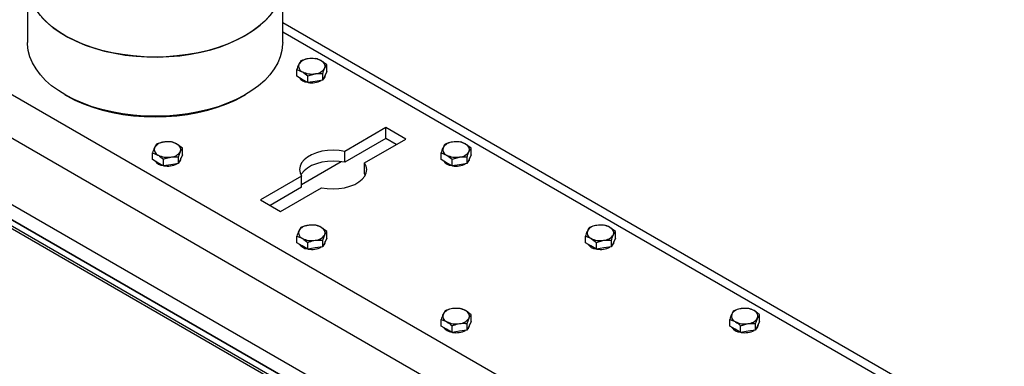
# Model space of a CAD drawing. Units: millimetres. Extents: x 8 to 204, y 4 to 288.
# Drawn here: x 156 to 175, y 138 to 144 of the extents above; entities that cross this region are included whole.
import ezdxf

# ---------------------------------------------------------------- set-up
doc = ezdxf.new("R2010")
doc.units = ezdxf.units.MM

msp = doc.modelspace()

# ---------------------------------------------------------------- linework, layer by layer
at = {"color": 7, "linetype": 'Continuous', "lineweight": 25}
for p, q in [((172.68914, 133.13977), (140.86933, 151.50895)), ((172.33559, 132.5274), (140.51578, 150.89658)), ((140.72791, 149.54931), (172.12345, 131.42505)), ((140.76327, 149.07975), (172.58307, 130.71057)), ((140.77211, 149.23796), (172.57423, 130.87898)), ((172.4063, 130.97592), (141.01076, 149.10018)), ((172.4063, 130.85344), (141.01076, 148.9777)), ((156.54324, 144.70233), (156.54324, 143.6)), ((161.29324, 143.6), (161.29324, 144.70233)), ((174.73068, 136.21232), (161.29324, 143.96959)), ((161.29324, 143.80052), (174.56611, 136.13826)), ((161.90977, 143.30394), (161.77035, 143.30061)), ((162.11389, 143.1861), (162.01183, 143.26326)), ((161.55621, 142.97518), (161.55621, 143.09984)), ((161.55621, 143.09984), (161.65827, 143.05915)), ((161.76034, 142.982), (161.89976, 143.0218)), ((162.03917, 142.90047), (162.03917, 143.02513)), ((162.11389, 143.06144), (162.07653, 142.98096)), ((162.11389, 143.06144), (162.11389, 143.1861)), ((161.65827, 142.91626), (161.55621, 142.97518)), ((161.76034, 142.85734), (161.65827, 142.91626)), ((161.76034, 142.85734), (161.76034, 142.982)), ((161.89976, 142.87891), (161.76034, 142.85734)), ((162.03917, 142.90047), (161.89976, 142.87891)), ((162.07653, 142.98096), (162.03917, 142.90047)), ((162.07653, 142.96054), (162.05034, 142.92454)), ((162.08505, 142.9979), (162.07653, 142.96054)), ((162.08505, 142.9979), (162.08505, 142.99931)), ((157.23858, 142.63068), (157.27394, 142.61026)), ((160.56253, 142.61026), (160.59789, 142.63068)), ((163.21391, 142.01821), (162.44826, 141.5762)), ((163.58514, 141.8039), (163.21391, 142.01821)), ((163.21391, 141.81407), (163.21391, 142.01821)), ((163.21391, 141.81407), (162.44826, 141.37207)), ((162.81949, 141.3619), (163.58514, 141.8039)), ((163.40833, 141.70183), (163.21391, 141.81407)), ((164.59677, 141.75277), (164.45735, 141.74943)), ((158.86921, 141.424), (158.86921, 141.54866)), ((158.86921, 141.54866), (158.97127, 141.50798)), ((158.94392, 141.70964), (158.90656, 141.64738)), ((159.42688, 141.63493), (159.32482, 141.71208)), ((159.35217, 141.47396), (159.38953, 141.57268)), ((159.42688, 141.51027), (159.42688, 141.63493)), ((162.44826, 141.37207), (162.44826, 141.5762)), ((164.24322, 141.424), (164.24322, 141.54866)), ((164.24322, 141.54866), (164.34528, 141.50798)), ((164.8009, 141.63493), (164.69883, 141.71208)), ((164.8009, 141.51027), (164.8009, 141.63493)), ((158.97127, 141.36508), (158.86921, 141.424)), ((159.07333, 141.30616), (158.97127, 141.36508)), ((159.07333, 141.30616), (159.07333, 141.43083)), ((159.35217, 141.3493), (159.35217, 141.47396)), ((159.38953, 141.42978), (159.35217, 141.3493)), ((159.42688, 141.51027), (159.38953, 141.42978)), ((159.39804, 141.44672), (159.39804, 141.44813)), ((161.64611, 140.95999), (162.38054, 141.38396)), ((162.81949, 141.15776), (162.81949, 141.3619)), ((164.34528, 141.36508), (164.24322, 141.424)), ((164.44734, 141.30616), (164.34528, 141.36508)), ((164.44734, 141.43083), (164.58676, 141.47063)), ((164.44734, 141.30616), (164.44734, 141.43083)), ((164.72618, 141.3493), (164.72618, 141.47396)), ((164.76354, 141.42978), (164.72618, 141.3493)), ((164.76354, 141.40937), (164.73735, 141.37336)), ((164.8009, 141.51027), (164.76354, 141.42978)), ((164.77206, 141.44672), (164.76354, 141.40937)), ((164.77206, 141.44672), (164.77206, 141.44813)), ((159.21275, 141.32773), (159.07333, 141.30616)), ((159.35217, 141.3493), (159.21275, 141.32773)), ((164.58676, 141.32773), (164.44734, 141.30616)), ((164.72618, 141.3493), (164.58676, 141.32773)), ((161.64611, 141.11314), (160.88046, 140.67113)), ((161.64611, 140.909), (161.64611, 141.11314)), ((162.83227, 141.13545), (162.81949, 141.15776)), ((161.64611, 140.909), (161.05726, 140.56907)), ((161.25169, 140.45683), (162.01734, 140.89883)), ((160.88046, 140.67113), (161.25169, 140.45683)), ((161.63093, 140.15846), (161.59357, 140.09621)), ((162.11389, 140.08375), (162.01183, 140.1609)), ((162.11389, 139.95909), (162.11389, 140.08375)), ((167.28378, 140.20159), (167.14436, 140.19826)), ((167.4879, 140.08375), (167.38584, 140.1609)), ((167.4879, 139.95909), (167.4879, 140.08375)), ((161.55621, 139.87283), (161.55621, 139.99749)), ((161.55621, 139.99749), (161.65827, 139.9568)), ((162.03917, 139.92278), (162.07653, 140.0215)), ((162.03917, 139.79812), (162.03917, 139.92278)), ((162.11389, 139.95909), (162.07653, 139.87861)), ((162.08505, 139.89555), (162.08505, 139.89696)), ((166.93022, 139.87283), (166.93022, 139.99749)), ((166.93022, 139.99749), (167.03229, 139.9568)), ((167.13435, 139.87965), (167.27377, 139.91945)), ((167.41319, 139.79812), (167.41319, 139.92278)), ((167.4879, 139.95909), (167.45054, 139.87861)), ((167.45906, 139.89555), (167.45054, 139.85819)), ((167.45906, 139.89555), (167.45906, 139.89696)), ((161.65827, 139.81391), (161.55621, 139.87283)), ((161.76034, 139.75499), (161.65827, 139.81391)), ((161.76034, 139.75499), (161.76034, 139.87965)), ((161.89976, 139.77656), (161.76034, 139.75499)), ((162.03917, 139.79812), (161.89976, 139.77656)), ((162.07653, 139.87861), (162.03917, 139.79812)), ((167.03229, 139.81391), (166.93022, 139.87283)), ((167.13435, 139.75499), (167.03229, 139.81391)), ((167.13435, 139.75499), (167.13435, 139.87965)), ((167.27377, 139.77656), (167.13435, 139.75499)), ((167.41319, 139.79812), (167.27377, 139.77656)), ((167.45054, 139.87861), (167.41319, 139.79812)), ((167.45054, 139.85819), (167.42436, 139.82219)), ((164.8009, 138.53258), (164.69883, 138.60973)), ((169.97078, 138.65042), (169.83136, 138.64708)), ((170.17491, 138.53258), (170.07284, 138.60973)), ((164.24322, 138.32165), (164.24322, 138.44631)), ((164.24322, 138.44631), (164.34528, 138.40563)), ((164.31793, 138.60728), (164.28057, 138.54503)), ((164.72618, 138.37161), (164.76354, 138.47033)), ((164.8009, 138.40792), (164.8009, 138.53258)), ((169.61723, 138.32165), (169.61723, 138.44631)), ((169.61723, 138.44631), (169.71929, 138.40563)), ((170.17491, 138.40792), (170.17491, 138.53258)), ((164.34528, 138.26273), (164.24322, 138.32165)), ((164.44734, 138.20381), (164.34528, 138.26273)), ((164.44734, 138.20381), (164.44734, 138.32848)), ((164.72618, 138.24695), (164.58676, 138.22538)), ((164.72618, 138.24695), (164.72618, 138.37161)), ((164.76354, 138.32743), (164.72618, 138.24695)), ((164.8009, 138.40792), (164.76354, 138.32743)), ((164.77206, 138.34437), (164.77206, 138.34578)), ((169.71929, 138.26273), (169.61723, 138.32165)), ((169.82135, 138.20381), (169.71929, 138.26273)), ((169.82135, 138.32848), (169.96077, 138.36827)), ((169.82135, 138.20381), (169.82135, 138.32848)), ((170.10019, 138.24695), (169.96077, 138.22538)), ((170.10019, 138.24695), (170.10019, 138.37161)), ((170.13755, 138.32743), (170.10019, 138.24695)), ((170.13755, 138.30702), (170.11136, 138.27101)), ((170.17491, 138.40792), (170.13755, 138.32743)), ((170.14607, 138.34437), (170.13755, 138.30702)), ((170.14607, 138.34437), (170.14607, 138.34578)), ((164.58676, 138.22538), (164.44734, 138.20381)), ((169.96077, 138.22538), (169.82135, 138.20381))]:
    msp.add_line(p, q, dxfattribs=at)
at = {"color": 7, "linetype": 'Continuous', "lineweight": 25, "flags": 128}
for points in [[(158.91824, 143.33128), (158.71407, 143.33635), (158.51141, 143.35154), (158.31177, 143.37673), (158.11662, 143.41173), (157.9274, 143.45629), (157.74552, 143.51008), (157.57232, 143.57269), (157.40908, 143.64366), (157.25702, 143.72248), (157.11726, 143.80854), (156.99083, 143.90123), (156.87867, 143.99984), (156.78161, 144.10366), (156.70037, 144.21191), (156.63555, 144.32379), (156.58763, 144.43847), (156.55697, 144.55511), (156.54378, 144.67283), (156.54324, 144.70233)], [(161.29324, 144.70233), (161.29269, 144.67283), (161.2795, 144.55511), (161.24884, 144.43847), (161.20092, 144.32379), (161.1361, 144.21191), (161.05486, 144.10366), (160.9578, 143.99984), (160.84564, 143.90123), (160.71921, 143.80854), (160.57945, 143.72248), (160.42739, 143.64366), (160.26415, 143.57269), (160.09095, 143.51008), (159.90907, 143.45629), (159.71985, 143.41173), (159.5247, 143.37673), (159.32506, 143.35154), (159.1224, 143.33635), (158.91824, 143.33128)], [(156.80442, 144.07726), (156.90533, 143.97467), (157.02113, 143.87747), (157.15099, 143.78638), (157.29393, 143.70207), (157.44889, 143.62516), (157.61473, 143.55623), (157.79023, 143.49579), (157.97407, 143.44427), (158.16491, 143.40208), (158.36132, 143.3695), (158.56185, 143.3468), (158.76503, 143.33413), (158.96934, 143.33159), (159.17327, 143.3392), (159.37531, 143.35691), (159.57397, 143.38457), (159.76777, 143.42199), (159.95528, 143.46889), (160.13512, 143.52492), (160.30594, 143.58967), (160.4665, 143.66265), (160.61558, 143.74334), (160.75211, 143.83112), (160.87505, 143.92535), (160.98351, 144.02534), (161.07668, 144.13034)], [(158.91824, 142.22895), (158.71407, 142.23402), (158.51141, 142.24921), (158.31177, 142.2744), (158.11662, 142.3094), (157.9274, 142.35396), (157.74552, 142.40775), (157.57232, 142.47036), (157.40908, 142.54133), (157.25702, 142.62015), (157.11726, 142.70621), (156.99083, 142.7989), (156.87867, 142.89751), (156.78161, 143.00133), (156.70037, 143.10958), (156.63555, 143.22146), (156.58763, 143.33614), (156.55697, 143.45278), (156.54378, 143.5705), (156.54324, 143.6)], [(161.29324, 143.6), (161.29269, 143.5705), (161.2795, 143.45278), (161.24884, 143.33614), (161.20092, 143.22146), (161.1361, 143.10958), (161.05486, 143.00133), (160.9578, 142.89751), (160.84564, 142.7989), (160.71921, 142.70621), (160.57945, 142.62015), (160.42739, 142.54133), (160.26415, 142.47036), (160.09095, 142.40775), (159.90907, 142.35396), (159.71985, 142.3094), (159.5247, 142.2744), (159.32506, 142.24921), (159.1224, 142.23402), (158.91824, 142.22895)], [(157.27394, 142.61026), (157.27421, 142.6101), (157.42375, 142.531), (157.58467, 142.45972), (157.75574, 142.3968), (157.93565, 142.34274), (158.12304, 142.29793), (158.31648, 142.26272), (158.5145, 142.23737), (158.7156, 142.22209), (158.91824, 142.21698)], [(158.91824, 142.21698), (159.12087, 142.22209), (159.32197, 142.23737), (159.51999, 142.26272), (159.71343, 142.29793), (159.90082, 142.34274), (160.08074, 142.3968), (160.2518, 142.45972), (160.41272, 142.531), (160.56226, 142.6101), (160.56253, 142.61026)], [(162.44826, 141.5762), (162.34283, 141.59269), (162.23405, 141.59832), (162.12523, 141.59294), (162.01969, 141.5767), (161.92066, 141.5501), (161.83116, 141.51396), (161.75393, 141.46938), (161.69132, 141.41771), (161.64525, 141.36054), (161.61713, 141.29962), (161.6078, 141.2368), (161.61756, 141.174), (161.64611, 141.11314)], [(162.44826, 141.37207), (162.34283, 141.38855), (162.23405, 141.39419), (162.12523, 141.3888), (162.01969, 141.37256), (161.92066, 141.34597), (161.83116, 141.30983), (161.75393, 141.26524), (161.69132, 141.21358), (161.64525, 141.15641), (161.63333, 141.13545)], [(162.01734, 140.89883), (162.12276, 140.88235), (162.23155, 140.87671), (162.34037, 140.8821), (162.44591, 140.89833), (162.54494, 140.92493), (162.63443, 140.96107), (162.71167, 141.00566), (162.77427, 141.05732), (162.82034, 141.11449), (162.84847, 141.17542), (162.8578, 141.23824), (162.84804, 141.30104), (162.81949, 141.3619)]]:
    msp.add_lwpolyline(points, dxfattribs=at)
at = {"color": 7, "linetype": 'Continuous', "lineweight": 25}
for centre, radius, start, end in [((161.6972, 143.16194), 0.10991, 160.538998, 249.257925), ((161.78401, 143.0728), 0.22822, 93.433502, 146.561121), ((161.83547, 142.92241), 0.38376, 62.642825, 99.771097), ((161.9729, 143.16047), 0.10991, 340.538998, 69.257925), ((161.83463, 143.4), 0.38376, 242.642825, 279.771097), ((161.88609, 143.24961), 0.22822, 273.433502, 326.561121), ((161.77679, 143.08072), 0.22044, 216.195897, 263.809479), ((161.83651, 143.22923), 0.37662, 259.684484, 297.901594), ((159.09701, 141.52162), 0.22822, 93.433502, 146.561121), ((159.14847, 141.37124), 0.38376, 62.642825, 99.771097), ((164.47102, 141.52162), 0.22822, 93.433502, 146.561121), ((164.52248, 141.37124), 0.38376, 62.642825, 99.771097), ((159.01019, 141.61076), 0.10991, 160.538998, 249.257925), ((159.19908, 141.69844), 0.22822, 273.433502, 326.561121), ((159.2859, 141.60929), 0.10991, 340.538998, 69.257925), ((164.38421, 141.61076), 0.10991, 160.538998, 249.257925), ((164.57309, 141.69844), 0.22822, 273.433502, 326.561121), ((164.65991, 141.60929), 0.10991, 340.538998, 69.257925), ((159.10023, 141.54765), 0.23971, 218.213488, 261.791888), ((159.14762, 141.84882), 0.38376, 242.642825, 279.771097), ((159.29614, 141.45004), 0.10195, 311.228426, 358.134552), ((164.46379, 141.52954), 0.22044, 216.195897, 263.809479), ((164.52163, 141.84882), 0.38376, 242.642825, 279.771097), ((159.14859, 141.68401), 0.38233, 259.980184, 297.605894), ((164.52352, 141.67805), 0.37662, 259.684484, 297.901594), ((161.6972, 140.05959), 0.10991, 160.538998, 249.257925), ((161.78401, 139.97045), 0.22822, 93.433502, 146.561121), ((161.83547, 139.82006), 0.38376, 62.642825, 99.771097), ((161.9729, 140.05812), 0.10991, 340.538998, 69.257925), ((167.07121, 140.05959), 0.10991, 160.538998, 249.257925), ((167.15803, 139.97045), 0.22822, 93.433502, 146.561121), ((167.20949, 139.82006), 0.38376, 62.642825, 99.771097), ((167.34691, 140.05812), 0.10991, 340.538998, 69.257925), ((161.83463, 140.29764), 0.38376, 242.642825, 279.771097), ((161.88609, 140.14726), 0.22822, 273.433502, 326.561121), ((161.98315, 139.89886), 0.10195, 311.228426, 358.134552), ((167.20864, 140.29764), 0.38376, 242.642825, 279.771097), ((167.2601, 140.14726), 0.22822, 273.433502, 326.561121), ((161.78724, 139.99647), 0.23971, 218.213488, 261.791888), ((161.83559, 140.13283), 0.38233, 259.980184, 297.605894), ((167.1508, 139.97837), 0.22044, 216.195897, 263.809479), ((167.21053, 140.12688), 0.37662, 259.684484, 297.901594), ((164.47102, 138.41927), 0.22822, 93.433502, 146.561121), ((164.52248, 138.26889), 0.38376, 62.642825, 99.771097), ((164.65991, 138.50694), 0.10991, 340.538998, 69.257925), ((169.84503, 138.41927), 0.22822, 93.433502, 146.561121), ((169.89649, 138.26889), 0.38376, 62.642825, 99.771097), ((170.03392, 138.50694), 0.10991, 340.538998, 69.257925), ((164.38421, 138.50841), 0.10991, 160.538998, 249.257925), ((164.57309, 138.59609), 0.22822, 273.433502, 326.561121), ((169.75822, 138.50841), 0.10991, 160.538998, 249.257925), ((169.9471, 138.59609), 0.22822, 273.433502, 326.561121), ((164.47425, 138.4453), 0.23971, 218.213488, 261.791888), ((164.52163, 138.74647), 0.38376, 242.642825, 279.771097), ((164.67016, 138.34769), 0.10195, 311.228426, 358.134552), ((169.8378, 138.42719), 0.22044, 216.195897, 263.809479), ((169.89564, 138.74647), 0.38376, 242.642825, 279.771097), ((164.5226, 138.58166), 0.38233, 259.980184, 297.605894), ((169.89753, 138.5757), 0.37662, 259.684484, 297.901594)]:
    msp.add_arc(centre, radius, start, end, dxfattribs=at)
for points, knots in [([(161.59357, 143.19856), (161.59064, 143.19204), (161.578, 143.16394), (161.56568, 143.12769), (161.55621, 143.09984)], [0, 0, 0, 0, 0.23184927, 1, 1, 1, 1]), ([(161.63093, 143.26081), (161.62836, 143.25755), (161.6162, 143.2421), (161.60355, 143.21776), (161.59357, 143.19856)], [0, 0, 0, 0, 0.21100076, 1, 1, 1, 1]), ([(161.77035, 143.30061), (161.76704, 143.30008), (161.71996, 143.29254), (161.67382, 143.2761), (161.63093, 143.26081)], [0, 0, 0, 0, 0.07020058, 1, 1, 1, 1]), ([(162.01183, 143.26326), (162.00941, 143.26463), (161.97494, 143.28427), (161.94117, 143.29446), (161.90977, 143.30394)], [0, 0, 0, 0, 0.07020058, 1, 1, 1, 1]), ([(161.65827, 143.05915), (161.66069, 143.05774), (161.69516, 143.03758), (161.72893, 143.00878), (161.76034, 142.982)], [0, 0, 0, 0, 0.07020058, 1, 1, 1, 1]), ([(161.89976, 143.0218), (161.90306, 143.02229), (161.95014, 143.02932), (161.99628, 143.02715), (162.03917, 143.02513)], [0, 0, 0, 0, 0.07020058, 1, 1, 1, 1]), ([(162.03917, 143.02513), (162.04864, 143.05298), (162.06096, 143.08923), (162.0736, 143.11734), (162.07653, 143.12385)], [0, 0, 0, 0, 0.76815073, 1, 1, 1, 1]), ([(162.07653, 143.12385), (162.08651, 143.14305), (162.09916, 143.16739), (162.11132, 143.18284), (162.11389, 143.1861)], [0, 0, 0, 0, 0.78899924, 1, 1, 1, 1]), ([(159.08334, 141.74943), (159.0461, 141.74138), (158.9989, 141.73116), (158.9535, 141.71339), (158.94392, 141.70964)], [0, 0, 0, 0, 0.78899924, 1, 1, 1, 1]), ([(159.22276, 141.75277), (159.18744, 141.75476), (159.14145, 141.75735), (159.09428, 141.75092), (159.08334, 141.74943)], [0, 0, 0, 0, 0.76815073, 1, 1, 1, 1]), ([(159.32482, 141.71208), (159.3224, 141.71346), (159.28794, 141.7331), (159.25416, 141.74329), (159.22276, 141.75277)], [0, 0, 0, 0, 0.07020058, 1, 1, 1, 1]), ([(164.45735, 141.74943), (164.45405, 141.7489), (164.40697, 141.74136), (164.36083, 141.72492), (164.31793, 141.70964)], [0, 0, 0, 0, 0.07020058, 1, 1, 1, 1]), ([(164.69883, 141.71208), (164.69641, 141.71346), (164.66195, 141.7331), (164.62817, 141.74329), (164.59677, 141.75277)], [0, 0, 0, 0, 0.07020058, 1, 1, 1, 1]), ([(158.90656, 141.64738), (158.90568, 141.64546), (158.89306, 141.61802), (158.8807, 141.58208), (158.86921, 141.54866)], [0, 0, 0, 0, 0.07020058, 1, 1, 1, 1]), ([(159.38953, 141.57268), (159.39041, 141.57457), (159.40303, 141.60149), (159.41539, 141.61882), (159.42688, 141.63493)], [0, 0, 0, 0, 0.07020058, 1, 1, 1, 1]), ([(164.28057, 141.64738), (164.27764, 141.64087), (164.265, 141.61277), (164.25268, 141.57651), (164.24322, 141.54866)], [0, 0, 0, 0, 0.231849272, 1, 1, 1, 1]), ([(164.31793, 141.70964), (164.31537, 141.70637), (164.3032, 141.69092), (164.29055, 141.66659), (164.28057, 141.64738)], [0, 0, 0, 0, 0.21100076, 1, 1, 1, 1]), ([(164.72618, 141.47396), (164.73565, 141.50181), (164.74797, 141.53806), (164.76061, 141.56616), (164.76354, 141.57268)], [0, 0, 0, 0, 0.768150727, 1, 1, 1, 1]), ([(164.76354, 141.57268), (164.77352, 141.59188), (164.78616, 141.61622), (164.79833, 141.63167), (164.8009, 141.63493)], [0, 0, 0, 0, 0.78899924, 1, 1, 1, 1]), ([(158.97127, 141.50798), (158.97369, 141.50656), (159.00815, 141.48641), (159.04193, 141.45761), (159.07333, 141.43083)], [0, 0, 0, 0, 0.070200577, 1, 1, 1, 1]), ([(159.07333, 141.43083), (159.08291, 141.43458), (159.12831, 141.45235), (159.17551, 141.46257), (159.21275, 141.47063)], [0, 0, 0, 0, 0.21100076, 1, 1, 1, 1]), ([(159.21275, 141.47063), (159.22369, 141.47212), (159.27086, 141.47854), (159.31685, 141.47595), (159.35217, 141.47396)], [0, 0, 0, 0, 0.23184927, 1, 1, 1, 1]), ([(164.34528, 141.50798), (164.3477, 141.50656), (164.38216, 141.48641), (164.41594, 141.45761), (164.44734, 141.43083)], [0, 0, 0, 0, 0.07020058, 1, 1, 1, 1]), ([(164.58676, 141.47063), (164.59007, 141.47112), (164.63715, 141.47814), (164.68328, 141.47597), (164.72618, 141.47396)], [0, 0, 0, 0, 0.07020058, 1, 1, 1, 1]), ([(161.59357, 140.09621), (161.59268, 140.09428), (161.58007, 140.06684), (161.56771, 140.0309), (161.55621, 139.99749)], [0, 0, 0, 0, 0.07020058, 1, 1, 1, 1]), ([(161.77035, 140.19826), (161.7331, 140.1902), (161.6859, 140.17999), (161.64051, 140.16221), (161.63093, 140.15846)], [0, 0, 0, 0, 0.78899924, 1, 1, 1, 1]), ([(161.90977, 140.20159), (161.87444, 140.20358), (161.82846, 140.20618), (161.78128, 140.19975), (161.77035, 140.19826)], [0, 0, 0, 0, 0.76815073, 1, 1, 1, 1]), ([(162.01183, 140.1609), (162.00941, 140.16228), (161.97494, 140.18192), (161.94117, 140.19211), (161.90977, 140.20159)], [0, 0, 0, 0, 0.07020058, 1, 1, 1, 1]), ([(162.07653, 140.0215), (162.07742, 140.02339), (162.09003, 140.05031), (162.1024, 140.06764), (162.11389, 140.08375)], [0, 0, 0, 0, 0.07020058, 1, 1, 1, 1]), ([(166.96758, 140.09621), (166.96465, 140.08969), (166.95201, 140.06159), (166.93969, 140.02534), (166.93022, 139.99749)], [0, 0, 0, 0, 0.231849272, 1, 1, 1, 1]), ([(167.00494, 140.15846), (167.00237, 140.1552), (166.99021, 140.13975), (166.97756, 140.11541), (166.96758, 140.09621)], [0, 0, 0, 0, 0.21100076, 1, 1, 1, 1]), ([(167.14436, 140.19826), (167.14105, 140.19773), (167.09397, 140.19019), (167.04784, 140.17375), (167.00494, 140.15846)], [0, 0, 0, 0, 0.07020058, 1, 1, 1, 1]), ([(167.38584, 140.1609), (167.38342, 140.16228), (167.34895, 140.18192), (167.31518, 140.19211), (167.28378, 140.20159)], [0, 0, 0, 0, 0.07020058, 1, 1, 1, 1]), ([(167.45054, 140.0215), (167.46052, 140.0407), (167.47317, 140.06504), (167.48533, 140.08049), (167.4879, 140.08375)], [0, 0, 0, 0, 0.78899924, 1, 1, 1, 1]), ([(161.65827, 139.9568), (161.66069, 139.95539), (161.69516, 139.93523), (161.72893, 139.90643), (161.76034, 139.87965)], [0, 0, 0, 0, 0.07020058, 1, 1, 1, 1]), ([(161.76034, 139.87965), (161.76991, 139.8834), (161.81531, 139.90118), (161.86251, 139.91139), (161.89976, 139.91945)], [0, 0, 0, 0, 0.21100076, 1, 1, 1, 1]), ([(161.89976, 139.91945), (161.91069, 139.92094), (161.95787, 139.92737), (162.00385, 139.92478), (162.03917, 139.92278)], [0, 0, 0, 0, 0.23184927, 1, 1, 1, 1]), ([(167.03229, 139.9568), (167.0347, 139.95539), (167.06917, 139.93523), (167.10294, 139.90643), (167.13435, 139.87965)], [0, 0, 0, 0, 0.07020058, 1, 1, 1, 1]), ([(167.27377, 139.91945), (167.27707, 139.91994), (167.32415, 139.92697), (167.37029, 139.9248), (167.41319, 139.92278)], [0, 0, 0, 0, 0.07020058, 1, 1, 1, 1]), ([(167.41319, 139.92278), (167.42265, 139.95063), (167.43497, 139.98688), (167.44761, 140.01499), (167.45054, 140.0215)], [0, 0, 0, 0, 0.768150727, 1, 1, 1, 1]), ([(164.45735, 138.64708), (164.42011, 138.63902), (164.37291, 138.62881), (164.32751, 138.61104), (164.31793, 138.60728)], [0, 0, 0, 0, 0.78899924, 1, 1, 1, 1]), ([(164.59677, 138.65042), (164.56145, 138.65241), (164.51546, 138.655), (164.46829, 138.64857), (164.45735, 138.64708)], [0, 0, 0, 0, 0.76815073, 1, 1, 1, 1]), ([(164.69883, 138.60973), (164.69641, 138.61111), (164.66195, 138.63074), (164.62817, 138.64094), (164.59677, 138.65042)], [0, 0, 0, 0, 0.07020058, 1, 1, 1, 1]), ([(169.83136, 138.64708), (169.82806, 138.64655), (169.78098, 138.63901), (169.73484, 138.62257), (169.69194, 138.60728)], [0, 0, 0, 0, 0.07020058, 1, 1, 1, 1]), ([(170.07284, 138.60973), (170.07043, 138.61111), (170.03596, 138.63074), (170.00219, 138.64094), (169.97078, 138.65042)], [0, 0, 0, 0, 0.070200577, 1, 1, 1, 1]), ([(164.28057, 138.54503), (164.27969, 138.54311), (164.26707, 138.51567), (164.25471, 138.47973), (164.24322, 138.44631)], [0, 0, 0, 0, 0.07020058, 1, 1, 1, 1]), ([(164.76354, 138.47033), (164.76442, 138.47222), (164.77704, 138.49913), (164.7894, 138.51646), (164.8009, 138.53258)], [0, 0, 0, 0, 0.07020058, 1, 1, 1, 1]), ([(169.65459, 138.54503), (169.65166, 138.53852), (169.63902, 138.51041), (169.62669, 138.47416), (169.61723, 138.44631)], [0, 0, 0, 0, 0.23184927, 1, 1, 1, 1]), ([(169.69194, 138.60728), (169.68938, 138.60402), (169.67721, 138.58857), (169.66457, 138.56423), (169.65459, 138.54503)], [0, 0, 0, 0, 0.21100076, 1, 1, 1, 1]), ([(170.10019, 138.37161), (170.10966, 138.39946), (170.12198, 138.43571), (170.13462, 138.46381), (170.13755, 138.47033)], [0, 0, 0, 0, 0.768150727, 1, 1, 1, 1]), ([(170.13755, 138.47033), (170.14753, 138.48953), (170.16018, 138.51387), (170.17234, 138.52932), (170.17491, 138.53258)], [0, 0, 0, 0, 0.788999238, 1, 1, 1, 1]), ([(164.34528, 138.40563), (164.3477, 138.40421), (164.38216, 138.38406), (164.41594, 138.35526), (164.44734, 138.32848)], [0, 0, 0, 0, 0.07020058, 1, 1, 1, 1]), ([(164.44734, 138.32848), (164.45692, 138.33223), (164.50232, 138.35), (164.54952, 138.36022), (164.58676, 138.36827)], [0, 0, 0, 0, 0.21100076, 1, 1, 1, 1]), ([(164.58676, 138.36827), (164.5977, 138.36976), (164.64487, 138.37619), (164.69086, 138.3736), (164.72618, 138.37161)], [0, 0, 0, 0, 0.23184927, 1, 1, 1, 1]), ([(169.71929, 138.40563), (169.72171, 138.40421), (169.75618, 138.38406), (169.78995, 138.35526), (169.82135, 138.32848)], [0, 0, 0, 0, 0.07020058, 1, 1, 1, 1]), ([(169.96077, 138.36827), (169.96408, 138.36877), (170.01116, 138.37579), (170.05729, 138.37362), (170.10019, 138.37161)], [0, 0, 0, 0, 0.07020058, 1, 1, 1, 1])]:
    msp.add_open_spline(points, degree=3, knots=knots, dxfattribs=at)

doc.saveas('drawing.dxf')
